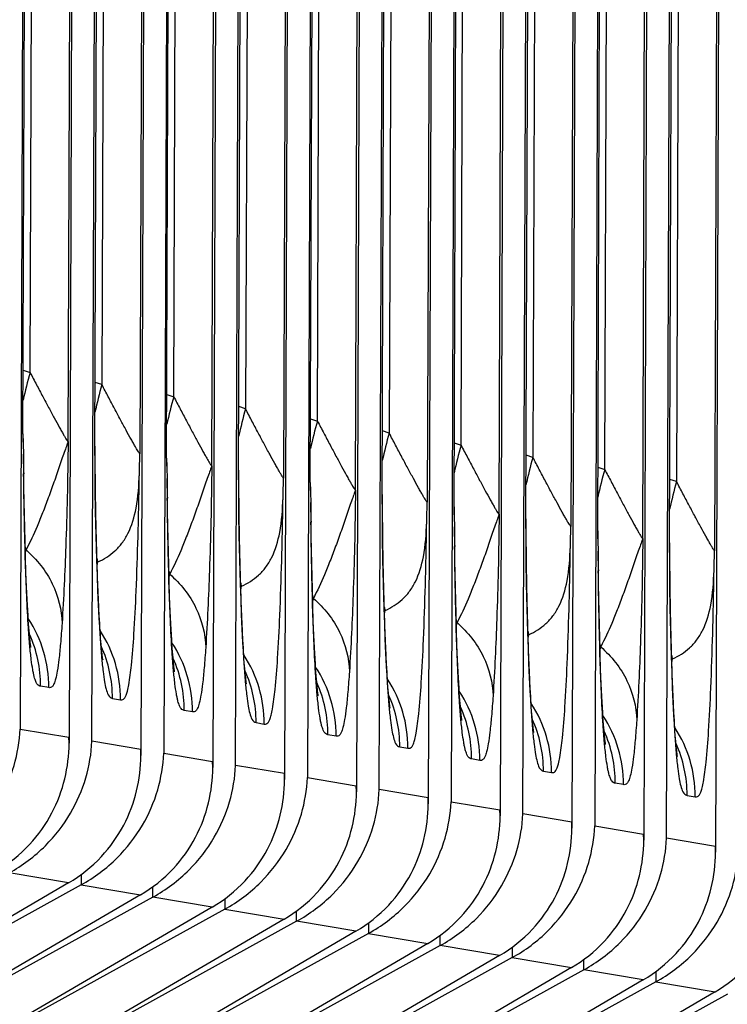
# Model space of a CAD drawing. Units: millimetres. Extents: x 0 to 297, y 0 to 210.
# Drawn here: x 175 to 182, y 89 to 99 of the extents above; entities that cross this region are included whole.
import ezdxf

# ---------------------------------------------------------------- set-up
doc = ezdxf.new("R2010")
doc.units = ezdxf.units.MM
doc.header["$LTSCALE"] = 16.335
doc.layers.add('DTM_AXIS', color=7, linetype='CONTINUOUS')

msp = doc.modelspace()

# ---------------------------------------------------------------- linework, layer by layer
at = {"layer": 'DTM_AXIS', "color": 7, "linetype": 'Continuous'}
for p, q in [((174.8839, 129.5785), (174.7526, 91.8244)), ((174.7812, 94.7162), (174.9036, 129.5985)), ((174.8505, 95.3191), (174.9694, 129.5075)), ((175.2232, 94.6414), (175.3445, 129.5007)), ((175.3631, 129.4976), (175.2326, 91.6848)), ((175.4562, 91.7056), (175.5876, 129.4597)), ((175.4858, 94.5879), (175.6062, 129.4565)), ((175.6731, 129.3887), (175.5541, 95.2003)), ((176.0481, 129.3819), (175.9268, 94.5228)), ((176.0667, 129.3788), (175.9363, 91.566)), ((176.2912, 129.3409), (176.1599, 91.5868)), ((176.1885, 94.4786), (176.3109, 129.3609)), ((176.2578, 95.0816), (176.3767, 129.2699)), ((176.6305, 94.4039), (176.7518, 129.2631)), ((176.7704, 129.26), (176.6399, 91.4472)), ((176.8635, 91.468), (176.9949, 129.2221)), ((176.8931, 94.3504), (177.0135, 129.219)), ((177.0804, 129.1511), (176.9614, 94.9628)), ((177.4554, 129.1444), (177.3341, 94.2852)), ((177.474, 129.1412), (177.3436, 91.3284)), ((177.6985, 129.1033), (177.5672, 91.3492)), ((177.5958, 94.241), (177.7182, 129.1234)), ((177.6651, 94.844), (177.784, 129.0323)), ((178.0378, 94.1663), (178.1591, 129.0256)), ((178.1776, 129.0224), (178.0472, 91.2096)), ((178.2708, 91.2304), (178.4022, 128.9845)), ((178.3004, 94.1128), (178.4208, 128.9814)), ((178.4877, 128.9135), (178.3687, 94.7252)), ((178.8627, 128.9068), (178.7414, 94.0476)), ((178.8813, 128.9036), (178.7509, 91.0909)), ((179.1058, 128.8657), (178.9745, 91.1116)), ((179.0031, 94.0034), (179.1255, 128.8858)), ((179.0723, 94.6064), (179.1913, 128.7948)), ((179.445, 93.9287), (179.5663, 128.788)), ((179.5849, 128.7849), (179.4545, 90.9721)), ((179.6781, 90.9928), (179.8095, 128.7469)), ((179.7077, 93.8752), (179.8281, 128.7438)), ((179.895, 128.676), (179.776, 94.4876)), ((180.27, 128.6692), (180.1487, 93.81)), ((180.2886, 128.6661), (180.1582, 90.8533)), ((180.5131, 128.6282), (180.3818, 90.8741)), ((180.4104, 93.7659), (180.5328, 128.6482)), ((180.4796, 94.3688), (180.5986, 128.5572)), ((180.8523, 93.6911), (180.9736, 128.5504)), ((180.9922, 128.5473), (180.8618, 90.7345)), ((181.0854, 90.7553), (181.2168, 128.5094)), ((181.115, 93.6376), (181.2354, 128.5062)), ((181.3023, 128.4384), (181.1833, 94.2501)), ((181.6773, 128.4316), (181.556, 93.5725)), ((181.6959, 128.4285), (181.5655, 90.6157)), ((174.783, 95.3412), (174.8505, 95.3191)), ((175.5541, 95.2003), (175.4866, 95.2224)), ((176.1903, 95.1036), (176.2578, 95.0816)), ((176.9614, 94.9628), (176.8939, 94.9848)), ((177.5976, 94.866), (177.6651, 94.844)), ((174.7812, 94.7162), (174.7822, 94.7168)), ((174.7812, 94.7162), (174.783, 94.6381)), ((174.7822, 94.7168), (174.7822, 94.7169)), ((178.3687, 94.7252), (178.3012, 94.7472)), ((174.783, 94.6381), (174.7834, 94.6179)), ((174.7834, 94.6179), (174.7858, 94.5215)), ((175.4858, 94.5983), (175.4849, 94.5974)), ((175.4858, 94.5984), (175.4858, 94.5983)), ((179.0049, 94.6284), (179.0723, 94.6064)), ((175.4866, 94.416), (175.4858, 94.588)), ((179.776, 94.4876), (179.7085, 94.5097)), ((174.7905, 94.1925), (174.7878, 94.4153)), ((175.4893, 94.173), (175.4866, 94.416)), ((176.1885, 94.4786), (176.1895, 94.4792)), ((176.1885, 94.4786), (176.1903, 94.4006)), ((176.1895, 94.4792), (176.1895, 94.4793)), ((176.1903, 94.4006), (176.1907, 94.3803)), ((176.1907, 94.3803), (176.1931, 94.2839)), ((176.8931, 94.3608), (176.8922, 94.3598)), ((176.8931, 94.3609), (176.8931, 94.3608)), ((176.8939, 94.1784), (176.8931, 94.3504)), ((180.4122, 94.3909), (180.4796, 94.3688)), ((177.5958, 94.241), (177.5968, 94.2416)), ((177.5958, 94.241), (177.5976, 94.163)), ((177.5968, 94.2416), (177.5968, 94.2417)), ((181.1833, 94.2501), (181.1158, 94.2721)), ((174.7951, 93.9203), (174.7905, 94.1925)), ((175.4928, 93.9594), (175.4893, 94.173)), ((176.1978, 93.9549), (176.1951, 94.1777)), ((176.8965, 93.9355), (176.8939, 94.1784)), ((177.5976, 94.163), (177.598, 94.1427)), ((177.598, 94.1427), (177.6004, 94.0463)), ((178.3004, 94.1232), (178.2995, 94.1222)), ((178.3004, 94.1233), (178.3004, 94.1232)), ((178.3012, 93.9408), (178.3004, 94.1128)), ((174.8009, 93.6669), (174.7951, 93.9203)), ((175.498, 93.7228), (175.4928, 93.9594)), ((176.2024, 93.6828), (176.1978, 93.9549)), ((176.9001, 93.7219), (176.8965, 93.9355)), ((177.6051, 93.7174), (177.6024, 93.9402)), ((178.3038, 93.6979), (178.3012, 93.9408)), ((179.0031, 94.0034), (179.0041, 94.0041)), ((179.0031, 94.0034), (179.0049, 93.9254)), ((179.0041, 94.0041), (179.0041, 94.0042)), ((179.0049, 93.9254), (179.0053, 93.9052)), ((179.0053, 93.9052), (179.0077, 93.8088)), ((179.7077, 93.8856), (179.7068, 93.8847)), ((179.7077, 93.8857), (179.7077, 93.8856)), ((179.7085, 93.7032), (179.7077, 93.8752)), ((180.4104, 93.7659), (180.4114, 93.7665)), ((180.4104, 93.7659), (180.4122, 93.6878)), ((180.4114, 93.7665), (180.4114, 93.7666)), ((174.8054, 93.508), (174.8009, 93.6669)), ((175.5047, 93.4845), (175.498, 93.7228)), ((176.2082, 93.4293), (176.2024, 93.6828)), ((176.9053, 93.4852), (176.9001, 93.7219)), ((177.6097, 93.4452), (177.6051, 93.7174)), ((178.3074, 93.4843), (178.3038, 93.6979)), ((179.0124, 93.4798), (179.0097, 93.7026)), ((179.7111, 93.4603), (179.7085, 93.7032)), ((180.4122, 93.6878), (180.4126, 93.6676)), ((180.4126, 93.6676), (180.415, 93.5712)), ((181.115, 93.648), (181.1141, 93.6471)), ((181.115, 93.6481), (181.115, 93.648)), ((181.1158, 93.4657), (181.115, 93.6377)), ((174.8104, 93.3583), (174.8054, 93.508)), ((175.5099, 93.3311), (175.5047, 93.4845)), ((176.912, 93.2469), (176.9053, 93.4852)), ((177.6155, 93.1917), (177.6097, 93.4452)), ((178.3126, 93.2476), (178.3074, 93.4843)), ((179.017, 93.2076), (179.0124, 93.4798)), ((179.7147, 93.2467), (179.7111, 93.4603)), ((180.4197, 93.2422), (180.417, 93.465)), ((181.1184, 93.2227), (181.1158, 93.4657)), ((174.8159, 93.2187), (174.8104, 93.3583)), ((176.2127, 93.2705), (176.2082, 93.4293)), ((175.5156, 93.1834), (175.5099, 93.3311)), ((176.2177, 93.1207), (176.2127, 93.2705)), ((176.9172, 93.0935), (176.912, 93.2469)), ((178.3193, 93.0094), (178.3126, 93.2476)), ((179.7199, 93.0101), (179.7147, 93.2467)), ((180.4243, 92.97), (180.4197, 93.2422)), ((174.8217, 93.0943), (174.8159, 93.2187)), ((175.5219, 93.0428), (175.5156, 93.1834)), ((177.6199, 93.0329), (177.6155, 93.1917)), ((179.0228, 92.9542), (179.017, 93.2076)), ((181.122, 93.0091), (181.1184, 93.2227)), ((174.8275, 92.9863), (174.8217, 93.0943)), ((176.2232, 92.9811), (176.2177, 93.1207)), ((176.9229, 92.9458), (176.9172, 93.0935)), ((175.5287, 92.9111), (175.5219, 93.0428)), ((176.229, 92.8567), (176.2232, 92.9811)), ((177.625, 92.8832), (177.6199, 93.0329)), ((178.3245, 92.856), (178.3193, 93.0094)), ((179.0272, 92.7953), (179.0228, 92.9542)), ((179.7266, 92.7718), (179.7199, 93.0101)), ((180.4301, 92.7166), (180.4243, 92.97)), ((181.1272, 92.7725), (181.122, 93.0091)), ((175.5336, 92.8268), (175.5287, 92.9111)), ((175.5308, 92.8738), (175.5319, 92.7991)), ((176.2348, 92.7488), (176.229, 92.8567)), ((176.9292, 92.8052), (176.9229, 92.9458)), ((177.6305, 92.7435), (177.625, 92.8832)), ((178.3302, 92.7082), (178.3245, 92.856)), ((176.936, 92.6736), (176.9292, 92.8052)), ((179.0323, 92.6456), (179.0272, 92.7953)), ((179.7318, 92.6184), (179.7266, 92.7718)), ((181.1339, 92.5342), (181.1272, 92.7725)), ((176.9409, 92.5892), (176.936, 92.6736)), ((177.6363, 92.6191), (177.6305, 92.7435)), ((178.3365, 92.5677), (178.3302, 92.7082)), ((180.4345, 92.5577), (180.4301, 92.7166)), ((174.8593, 92.6223), (174.8593, 92.6224)), ((176.9381, 92.6362), (176.9392, 92.5615)), ((177.6421, 92.5112), (177.6363, 92.6191)), ((178.3433, 92.436), (178.3365, 92.5677)), ((179.0378, 92.5059), (179.0323, 92.6456)), ((179.7375, 92.4707), (179.7318, 92.6184)), ((179.0436, 92.3815), (179.0378, 92.5059)), ((179.7438, 92.3301), (179.7375, 92.4707)), ((180.4396, 92.408), (180.4345, 92.5577)), ((181.1391, 92.3808), (181.1339, 92.5342)), ((176.2666, 92.3848), (176.2665, 92.3848)), ((178.3482, 92.3516), (178.3433, 92.436)), ((178.3454, 92.3986), (178.3464, 92.324)), ((179.0494, 92.2736), (179.0436, 92.3815)), ((180.4451, 92.2684), (180.4396, 92.408)), ((181.1448, 92.2331), (181.1391, 92.3808)), ((179.7506, 92.1984), (179.7438, 92.3301)), ((175.0339, 92.23), (174.9535, 92.2435)), ((179.7555, 92.114), (179.7506, 92.1984)), ((180.4508, 92.144), (180.4451, 92.2684)), ((181.1511, 92.0925), (181.1448, 92.2331)), ((175.6572, 92.1247), (175.7375, 92.1112)), ((177.6738, 92.1472), (177.6738, 92.1472)), ((179.7527, 92.1611), (179.7537, 92.0864)), ((180.4567, 92.036), (180.4508, 92.144)), ((181.1579, 91.9608), (181.1511, 92.0925)), ((176.4412, 91.9924), (176.3608, 92.0059)), ((179.0811, 91.9096), (179.0811, 91.9097)), ((181.1628, 91.8765), (181.1579, 91.9608)), ((181.16, 91.9235), (181.161, 91.8488)), ((174.7526, 91.8244), (175.2317, 91.7435)), ((177.0645, 91.8872), (177.1448, 91.8736)), ((175.2326, 91.685), (175.2317, 91.7435)), ((175.9353, 91.6247), (175.4562, 91.7056)), ((177.8485, 91.7548), (177.7681, 91.7684)), ((175.9363, 91.5656), (175.9353, 91.6247)), ((178.4718, 91.6496), (178.5521, 91.636)), ((180.4884, 91.6721), (180.4884, 91.6721)), ((176.1599, 91.5868), (176.639, 91.5059)), ((176.6399, 91.4474), (176.639, 91.5059)), ((179.2558, 91.5172), (179.1754, 91.5308)), ((177.3426, 91.3871), (176.8635, 91.468)), ((179.8791, 91.412), (179.9594, 91.3984)), ((177.3436, 91.3281), (177.3426, 91.3871)), ((177.5672, 91.3492), (178.0463, 91.2683)), ((178.0472, 91.2098), (178.0463, 91.2683)), ((178.7499, 91.1495), (178.2708, 91.2304)), ((180.663, 91.2797), (180.5827, 91.2932)), ((178.7509, 91.0905), (178.7499, 91.1495)), ((181.2864, 91.1744), (181.3667, 91.1609)), ((178.9745, 91.1116), (179.4536, 91.0307)), ((179.4545, 90.9723), (179.4536, 91.0307)), ((180.1572, 90.912), (179.6781, 90.9928)), ((180.1582, 90.8529), (180.1572, 90.912)), ((180.3818, 90.8741), (180.8609, 90.7932)), ((180.8618, 90.7347), (180.8609, 90.7932)), ((181.5645, 90.6744), (181.0854, 90.7553)), ((181.5654, 90.6153), (181.5645, 90.6744)), ((175.2274, 90.3167), (174.6465, 90.4148)), ((175.3505, 90.4003), (175.3502, 90.296)), ((175.2274, 90.3167), (173.4309, 89.2653)), ((175.3502, 90.296), (173.4716, 89.2584)), ((175.3502, 90.296), (175.931, 90.1979)), ((176.0538, 90.1772), (176.0542, 90.28)), ((175.931, 90.1979), (174.1345, 89.1465)), ((176.0538, 90.1772), (174.1752, 89.1396)), ((176.6347, 90.0792), (176.0538, 90.1772)), ((176.7578, 90.1627), (176.7575, 90.0584)), ((176.6347, 90.0792), (174.8382, 89.0277)), ((176.7575, 90.0584), (174.8789, 89.0208)), ((176.7575, 90.0584), (177.3383, 89.9604)), ((177.3383, 89.9604), (175.5418, 88.9089)), ((177.4611, 89.9396), (177.4615, 90.0425)), ((177.4611, 89.9396), (175.5825, 88.902)), ((178.042, 89.8416), (177.4611, 89.9396)), ((178.1651, 89.9252), (178.1648, 89.8208)), ((178.042, 89.8416), (176.2454, 88.7901)), ((178.1648, 89.8208), (176.2861, 88.7833)), ((178.1648, 89.8208), (178.7456, 89.7228)), ((178.8684, 89.7021), (178.8688, 89.8049)), ((178.7456, 89.7228), (176.9491, 88.6713)), ((178.8684, 89.7021), (176.9898, 88.6645)), ((179.4493, 89.604), (178.8684, 89.7021)), ((179.5724, 89.6876), (179.5721, 89.5833)), ((179.4493, 89.604), (177.6527, 88.5525)), ((179.5721, 89.5833), (177.6934, 88.5457)), ((179.5721, 89.5833), (180.1529, 89.4852)), ((180.1529, 89.4852), (178.3564, 88.4338)), ((180.2757, 89.4645), (180.2761, 89.5673)), ((180.2757, 89.4645), (178.3971, 88.4269)), ((180.8566, 89.3664), (180.2757, 89.4645)), ((180.9797, 89.45), (180.9794, 89.3457)), ((180.8566, 89.3664), (179.06, 88.315)), ((180.9794, 89.3457), (179.1007, 88.3081)), ((180.9794, 89.3457), (181.5602, 89.2476)), ((181.5602, 89.2476), (179.7637, 88.1962)), ((181.683, 89.2269), (179.8044, 88.1893))]:
    msp.add_line(p, q, dxfattribs=at)
for points in [[(174.783, 94.6381), (174.7826, 94.6553), (174.7822, 94.7177)], [(176.1903, 94.4005), (176.1899, 94.4177), (176.1895, 94.4802)], [(177.5976, 94.1629), (177.5972, 94.1801), (177.5968, 94.2426)], [(179.0049, 93.9254), (179.0045, 93.9426), (179.0041, 94.005)], [(180.4122, 93.6878), (180.4118, 93.705), (180.4114, 93.7674)], [(174.859, 92.6241), (174.8583, 92.6284), (174.8572, 92.6355), (174.8559, 92.6451), (174.8543, 92.6573), (174.8525, 92.6722), (174.8505, 92.6897), (174.8483, 92.7099), (174.8461, 92.733), (174.8437, 92.759), (174.8412, 92.788), (174.8386, 92.8204), (174.8359, 92.8561), (174.8332, 92.8956), (174.8304, 92.939), (174.8275, 92.9863)], [(175.5509, 92.6021), (175.5486, 92.6259), (175.5463, 92.6525), (175.5438, 92.6819), (175.5413, 92.7139), (175.5388, 92.7487), (175.5362, 92.7863), (175.5336, 92.8268)], [(176.2663, 92.3865), (176.2656, 92.3909), (176.2645, 92.398), (176.2631, 92.4076), (176.2616, 92.4197), (176.2598, 92.4346), (176.2578, 92.4521), (176.2556, 92.4723), (176.2534, 92.4954), (176.251, 92.5214), (176.2485, 92.5505), (176.2459, 92.5828), (176.2432, 92.6186), (176.2405, 92.658), (176.2377, 92.7014), (176.2348, 92.7488)], [(175.5627, 92.5046), (175.5629, 92.5038), (175.5627, 92.5048), (175.5621, 92.5081), (175.5612, 92.5141), (175.56, 92.5224), (175.5586, 92.5331), (175.5569, 92.5465), (175.5551, 92.5624), (175.5531, 92.5809), (175.5509, 92.6021)], [(176.9582, 92.3646), (176.9559, 92.3884), (176.9536, 92.4149), (176.9511, 92.4443), (176.9486, 92.4764), (176.946, 92.5111), (176.9435, 92.5487), (176.9409, 92.5892)], [(177.6735, 92.149), (177.6728, 92.1533), (177.6718, 92.1604), (177.6704, 92.17), (177.6689, 92.1821), (177.667, 92.197), (177.6651, 92.2145), (177.6629, 92.2347), (177.6607, 92.2578), (177.6583, 92.2838), (177.6558, 92.3129), (177.6532, 92.3452), (177.6505, 92.381), (177.6478, 92.4205), (177.6449, 92.4638), (177.6421, 92.5112)], [(176.97, 92.2671), (176.9702, 92.2662), (176.97, 92.2672), (176.9694, 92.2706), (176.9685, 92.2765), (176.9673, 92.2848), (176.9659, 92.2956), (176.9642, 92.3089), (176.9624, 92.3248), (176.9604, 92.3433), (176.9582, 92.3646)], [(178.3655, 92.127), (178.3632, 92.1508), (178.3609, 92.1774), (178.3584, 92.2067), (178.3559, 92.2388), (178.3533, 92.2735), (178.3508, 92.3111), (178.3482, 92.3516)], [(179.0808, 91.9114), (179.0801, 91.9157), (179.0791, 91.9228), (179.0777, 91.9324), (179.0762, 91.9446), (179.0743, 91.9594), (179.0724, 91.977), (179.0702, 91.9972), (179.068, 92.0202), (179.0656, 92.0462), (179.0631, 92.0753), (179.0605, 92.1076), (179.0578, 92.1434), (179.0551, 92.1829), (179.0522, 92.2263), (179.0494, 92.2736)], [(178.3773, 92.0295), (178.3775, 92.0287), (178.3773, 92.0296), (178.3767, 92.033), (178.3758, 92.0389), (178.3746, 92.0472), (178.3732, 92.058), (178.3715, 92.0714), (178.3697, 92.0872), (178.3676, 92.1058), (178.3655, 92.127)], [(179.7728, 91.8894), (179.7705, 91.9132), (179.7681, 91.9398), (179.7657, 91.9692), (179.7632, 92.0012), (179.7606, 92.036), (179.7581, 92.0736), (179.7555, 92.114)], [(180.4881, 91.6738), (180.4874, 91.6782), (180.4864, 91.6853), (180.485, 91.6948), (180.4835, 91.707), (180.4816, 91.7219), (180.4797, 91.7394), (180.4775, 91.7596), (180.4753, 91.7827), (180.4729, 91.8087), (180.4704, 91.8377), (180.4678, 91.8701), (180.4651, 91.9058), (180.4624, 91.9453), (180.4595, 91.9887), (180.4567, 92.036)], [(179.7846, 91.7919), (179.7847, 91.7911), (179.7846, 91.792), (179.784, 91.7954), (179.7831, 91.8013), (179.7819, 91.8097), (179.7805, 91.8204), (179.7788, 91.8338), (179.777, 91.8497), (179.7749, 91.8682), (179.7728, 91.8894)], [(181.1801, 91.6518), (181.1778, 91.6757), (181.1754, 91.7022), (181.173, 91.7316), (181.1705, 91.7636), (181.1679, 91.7984), (181.1654, 91.836), (181.1628, 91.8765)], [(181.1919, 91.5543), (181.192, 91.5535), (181.1919, 91.5545), (181.1913, 91.5578), (181.1904, 91.5638), (181.1892, 91.5721), (181.1878, 91.5828), (181.1861, 91.5962), (181.1843, 91.6121), (181.1822, 91.6306), (181.1801, 91.6518)]]:
    msp.add_lwpolyline(points, dxfattribs=at)
for centre, radius, start, end in [((178.7414, 94.1984), 4.0491, 163.9314, 167.86924), ((179.445, 94.0796), 4.0491, 163.93138, 167.86942), ((180.1487, 93.9608), 4.0491, 163.9314, 167.86924), ((180.8523, 93.842), 4.0491, 163.93138, 167.86942), ((181.556, 93.7232), 4.0491, 163.9314, 167.86924), ((182.2596, 93.6045), 4.0491, 163.93138, 167.86942), ((195.7689, 94.5913), 20.2841, 179.98314, 180.27246), ((182.9633, 93.4857), 4.0491, 163.9314, 167.86924), ((236.7438, 95.0365), 61.9601, 180.476221, 180.656681), ((122.4325, 96.0604), 53.5164, 358.1469, 358.35352), ((206.0897, 94.6366), 30.6049, 180.26551, 180.45205), ((183.6669, 93.3669), 4.0491, 163.93138, 167.86942), ((197.1762, 94.3537), 20.2841, 179.98314, 180.27246), ((184.3706, 93.2481), 4.0491, 163.9314, 167.86924), ((238.1511, 94.7989), 61.9601, 180.476221, 180.656681), ((207.497, 94.3991), 30.6049, 180.26551, 180.45205), ((123.8397, 95.8229), 53.5164, 358.1469, 358.35352), ((185.0742, 93.1293), 4.0491, 163.93138, 167.86942), ((198.5835, 94.1161), 20.2841, 179.98314, 180.27246), ((239.5584, 94.5613), 61.9601, 180.476221, 180.656681), ((208.9043, 94.1615), 30.6049, 180.26551, 180.45205), ((125.247, 95.5853), 53.5164, 358.1469, 358.35352), ((199.9908, 93.8786), 20.2841, 179.98314, 180.27246), ((240.9657, 94.3238), 61.9601, 180.476221, 180.656681), ((210.3116, 93.9239), 30.6049, 180.26551, 180.45205), ((126.6543, 95.3477), 53.5164, 358.1469, 358.35352), ((201.3981, 93.641), 20.2841, 179.98314, 180.27246), ((176.739, 94.1933), 2.023, 196.75003, 197.62671), ((173.4132, 93.8739), 1.4282, 346.84053, 348.15295), ((242.373, 94.0862), 61.9601, 180.476221, 180.656681), ((211.7189, 93.6864), 30.6049, 180.26551, 180.45205), ((128.0616, 95.1101), 53.5164, 358.1469, 358.35352), ((177.4466, 94.0757), 2.0272, 196.5727, 197.6262), ((174.1494, 93.7474), 1.3947, 346.62422, 348.18524), ((178.1463, 93.9557), 2.023, 196.75003, 197.62671), ((174.8205, 93.6363), 1.4282, 346.84053, 348.15295), ((178.8539, 93.8382), 2.0272, 196.5727, 197.6262), ((175.5567, 93.5099), 1.3947, 346.62422, 348.18524), ((196.9561, 94.01), 21.4584, 182.50307, 183.11124), ((179.5535, 93.7181), 2.023, 196.75003, 197.62671), ((176.2278, 93.3987), 1.4282, 346.84053, 348.15295), ((180.2612, 93.6006), 2.0272, 196.5727, 197.6262), ((176.964, 93.2723), 1.3947, 346.62422, 348.18524), ((173.8034, 92.2342), 1.2305, 359.80458, 33.17836), ((180.9608, 93.4805), 2.023, 196.75003, 197.62671), ((177.6351, 93.1611), 1.4282, 346.84053, 348.15295), ((192.1813, 93.7582), 16.677, 183.13786, 183.29689), ((187.1513, 93.467), 11.6386, 183.28979, 183.79483), ((174.5089, 92.1164), 1.2284, 359.80458, 33.19034), ((198.3634, 93.7724), 21.4584, 182.50307, 183.11124), ((181.6685, 93.363), 2.0272, 196.5727, 197.6262), ((173.7225, 92.2477), 1.2311, 359.80538, 24.29805), ((175.2107, 91.9967), 1.2305, 359.80458, 33.17836), ((178.3713, 93.0347), 1.3947, 346.62422, 348.18524), ((174.4261, 92.1289), 1.2311, 359.80539, 24.29511), ((193.5886, 93.5206), 16.677, 183.13786, 183.29689), ((199.7706, 93.5348), 21.4584, 182.50307, 183.11124), ((182.3681, 93.243), 2.023, 196.75003, 197.62671), ((179.0424, 92.9236), 1.4282, 346.84053, 348.15295), ((175.1298, 92.0101), 1.2311, 359.80538, 24.29805), ((188.5586, 93.2294), 11.6386, 183.28979, 183.79483), ((175.9162, 91.8789), 1.2284, 359.80458, 33.19034), ((183.0758, 93.1254), 2.0272, 196.5727, 197.6262), ((179.7786, 92.7971), 1.3947, 346.62422, 348.18524), ((175.8334, 91.8913), 1.2311, 359.80539, 24.29511), ((176.618, 91.7591), 1.2305, 359.80458, 33.17836), ((176.5371, 91.7725), 1.2311, 359.80538, 24.29805), ((194.9959, 93.2831), 16.677, 183.13786, 183.29689), ((189.9659, 92.9919), 11.6386, 183.28979, 183.79483), ((177.3235, 91.6413), 1.2284, 359.80458, 33.19034), ((201.1779, 93.2973), 21.4584, 182.50307, 183.11124), ((178.0253, 91.5215), 1.2305, 359.80458, 33.17836), ((177.2407, 91.6538), 1.2311, 359.80539, 24.29511), ((196.4032, 93.0455), 16.677, 183.13786, 183.29689), ((191.3732, 92.7543), 11.6386, 183.28979, 183.79483), ((202.5852, 93.0597), 21.4584, 182.50307, 183.11124), ((177.9444, 91.535), 1.2311, 359.80538, 24.29805), ((178.7308, 91.4037), 1.2284, 359.80458, 33.19034), ((178.648, 91.4162), 1.2311, 359.80539, 24.29511), ((179.4326, 91.2839), 1.2305, 359.80458, 33.17836), ((197.8105, 92.8079), 16.677, 183.13786, 183.29689), ((179.3517, 91.2974), 1.2311, 359.80538, 24.29805), ((192.7805, 92.5167), 11.6386, 183.28979, 183.79483), ((180.1381, 91.1661), 1.2284, 359.80458, 33.19034), ((180.0553, 91.1786), 1.2311, 359.80539, 24.29511)]:
    msp.add_arc(centre, radius, start, end, dxfattribs=at)
for points, knots in [([(174.8505, 95.3191), (174.8713, 95.2793), (174.9124, 95.201), (174.9731, 95.0863), (175.0311, 94.9775), (175.0852, 94.8771), (175.1274, 94.8002), (175.1579, 94.7456), (175.1773, 94.7116), (175.1938, 94.6835), (175.2068, 94.6624), (175.2155, 94.6493), (175.2205, 94.6435), (175.2224, 94.6417), (175.2232, 94.6416)], [0, 0, 0, 0, 0.174328, 0.34275, 0.503083, 0.652131, 0.784986, 0.843191, 0.894262, 0.936843, 0.969457, 0.99071, 0.996838, 1, 1, 1, 1]), ([(175.9268, 94.5228), (175.926, 94.5229), (175.9241, 94.5247), (175.9191, 94.5306), (175.9105, 94.5437), (175.8974, 94.5647), (175.8809, 94.5929), (175.8615, 94.6269), (175.831, 94.6815), (175.7888, 94.7584), (175.7347, 94.8588), (175.6767, 94.9676), (175.616, 95.0823), (175.575, 95.1605), (175.5541, 95.2003)], [0, 0, 0, 0, 0.003178, 0.009333, 0.030597, 0.063212, 0.105869, 0.156996, 0.215133, 0.348093, 0.497054, 0.657394, 0.825741, 1, 1, 1, 1]), ([(176.2578, 95.0816), (176.2786, 95.0417), (176.3197, 94.9634), (176.3804, 94.8487), (176.4384, 94.7399), (176.4925, 94.6395), (176.5347, 94.5626), (176.5651, 94.5081), (176.5846, 94.474), (176.6011, 94.4459), (176.6141, 94.4249), (176.6228, 94.4118), (176.6278, 94.4059), (176.6297, 94.4041), (176.6305, 94.404)], [0, 0, 0, 0, 0.174328, 0.34275, 0.503083, 0.652131, 0.784986, 0.843191, 0.894262, 0.936843, 0.969457, 0.99071, 0.996838, 1, 1, 1, 1]), ([(177.3341, 94.2852), (177.3333, 94.2853), (177.3314, 94.2872), (177.3264, 94.293), (177.3178, 94.3061), (177.3047, 94.3272), (177.2882, 94.3553), (177.2688, 94.3894), (177.2383, 94.4439), (177.1961, 94.5209), (177.142, 94.6213), (177.084, 94.73), (177.0233, 94.8447), (176.9823, 94.9229), (176.9614, 94.9628)], [0, 0, 0, 0, 0.003178, 0.009333, 0.030597, 0.063212, 0.105869, 0.156996, 0.215133, 0.348093, 0.497054, 0.657394, 0.825741, 1, 1, 1, 1]), ([(177.6651, 94.844), (177.6859, 94.8041), (177.727, 94.7259), (177.7877, 94.6111), (177.8457, 94.5024), (177.8998, 94.402), (177.942, 94.325), (177.9724, 94.2705), (177.9918, 94.2365), (178.0083, 94.2083), (178.0214, 94.1873), (178.0301, 94.1742), (178.0351, 94.1684), (178.0369, 94.1666), (178.0378, 94.1664)], [0, 0, 0, 0, 0.174328, 0.34275, 0.503083, 0.652131, 0.784986, 0.843191, 0.894262, 0.936843, 0.969457, 0.99071, 0.996838, 1, 1, 1, 1]), ([(178.7414, 94.0476), (178.7406, 94.0478), (178.7387, 94.0496), (178.7337, 94.0554), (178.7251, 94.0685), (178.712, 94.0896), (178.6955, 94.1178), (178.6761, 94.1518), (178.6456, 94.2063), (178.6034, 94.2833), (178.5493, 94.3837), (178.4913, 94.4924), (178.4306, 94.6071), (178.3896, 94.6854), (178.3687, 94.7252)], [0, 0, 0, 0, 0.003178, 0.009333, 0.030597, 0.063212, 0.105869, 0.156996, 0.215133, 0.348093, 0.497054, 0.657394, 0.825741, 1, 1, 1, 1]), ([(175.2232, 94.6416), (175.2207, 94.6306), (175.2071, 94.6016), (175.1901, 94.5477), (175.1653, 94.4795), (175.131, 94.3769), (175.0854, 94.2466), (175.0305, 94.0931), (174.9752, 93.9477), (174.9056, 93.7763), (174.8503, 93.6553), (174.8109, 93.5807)], [0, 0, 0, 0, 0.029702, 0.08333, 0.149054, 0.220843, 0.368151, 0.512767, 0.650066, 0.777872, 1, 1, 1, 1]), ([(175.2232, 94.6414), (175.222, 94.4596), (175.2157, 94.1177), (175.1985, 93.5242), (175.1803, 93.1125), (175.1637, 92.8613)], [0, 0, 0, 0, 0.306187, 0.575919, 1, 1, 1, 1]), ([(179.0723, 94.6064), (179.0932, 94.5666), (179.1343, 94.4883), (179.195, 94.3736), (179.253, 94.2648), (179.3071, 94.1644), (179.3493, 94.0874), (179.3797, 94.0329), (179.3991, 93.9989), (179.4156, 93.9708), (179.4287, 93.9497), (179.4374, 93.9366), (179.4424, 93.9308), (179.4442, 93.929), (179.445, 93.9289)], [0, 0, 0, 0, 0.174328, 0.34275, 0.503083, 0.652131, 0.784986, 0.843191, 0.894262, 0.936843, 0.969457, 0.99071, 0.996838, 1, 1, 1, 1]), ([(174.7878, 94.4153), (174.7877, 94.4237), (174.7873, 94.4582), (174.7865, 94.4926), (174.7859, 94.5188)], [0, 0, 0, 0, 0.241915, 1, 1, 1, 1]), ([(176.6305, 94.404), (176.628, 94.393), (176.6144, 94.3641), (176.5974, 94.3102), (176.5726, 94.2419), (176.5383, 94.1394), (176.4927, 94.009), (176.4378, 93.8556), (176.3825, 93.7101), (176.3129, 93.5387), (176.2576, 93.4177), (176.2182, 93.3431)], [0, 0, 0, 0, 0.029702, 0.08333, 0.149054, 0.220843, 0.368151, 0.512767, 0.650066, 0.777872, 1, 1, 1, 1]), ([(176.6305, 94.4039), (176.6293, 94.2221), (176.623, 93.8801), (176.6058, 93.2866), (176.5876, 92.875), (176.571, 92.6237)], [0, 0, 0, 0, 0.306187, 0.575919, 1, 1, 1, 1]), ([(180.1487, 93.81), (180.1479, 93.8102), (180.146, 93.812), (180.141, 93.8178), (180.1324, 93.831), (180.1193, 93.852), (180.1028, 93.8802), (180.0834, 93.9142), (180.0529, 93.9688), (180.0107, 94.0457), (179.9566, 94.1461), (179.8986, 94.2548), (179.8379, 94.3695), (179.7968, 94.4478), (179.776, 94.4876)], [0, 0, 0, 0, 0.003178, 0.009333, 0.030597, 0.063212, 0.105869, 0.156996, 0.215133, 0.348093, 0.497054, 0.657394, 0.825741, 1, 1, 1, 1]), ([(174.8348, 92.8126), (174.8206, 93.0249), (174.8005, 93.5295), (174.7911, 94.0343), (174.7877, 94.3264)], [0, 0, 0, 0, 0.42144, 1, 1, 1, 1]), ([(175.4857, 94.3952), (175.4876, 94.1526), (175.4952, 93.7117), (175.5094, 93.2709), (175.5181, 93.0728)], [0, 0, 0, 0, 0.550256, 1, 1, 1, 1]), ([(175.5146, 93.4619), (175.5445, 93.476), (175.6036, 93.507), (175.6841, 93.5686), (175.7552, 93.6464), (175.8377, 93.7825), (175.9035, 94.0139), (175.9172, 94.214), (175.9208, 94.3272)], [0, 0, 0, 0, 0.098049, 0.196688, 0.298574, 0.407838, 0.664954, 1, 1, 1, 1]), ([(175.7375, 92.1112), (175.7419, 92.1104), (175.7512, 92.1097), (175.7663, 92.1157), (175.7802, 92.1319), (175.7933, 92.1597), (175.8063, 92.2028), (175.8266, 92.3005), (175.8487, 92.4859), (175.8722, 92.7922), (175.8929, 93.2128), (175.91, 93.7387), (175.9178, 94.1234), (175.9209, 94.3299)], [0, 0, 0, 0, 0.00588, 0.012182, 0.020675, 0.033567, 0.052871, 0.08035, 0.16605, 0.300738, 0.488618, 0.725653, 1, 1, 1, 1]), ([(180.4796, 94.3688), (180.5005, 94.329), (180.5416, 94.2507), (180.6023, 94.136), (180.6602, 94.0272), (180.7144, 93.9268), (180.7566, 93.8499), (180.787, 93.7953), (180.8064, 93.7613), (180.8229, 93.7332), (180.836, 93.7121), (180.8447, 93.699), (180.8497, 93.6932), (180.8515, 93.6914), (180.8523, 93.6913)], [0, 0, 0, 0, 0.174328, 0.34275, 0.503083, 0.652131, 0.784986, 0.843191, 0.894262, 0.936843, 0.969457, 0.99071, 0.996838, 1, 1, 1, 1]), ([(176.1951, 94.1778), (176.195, 94.1861), (176.1946, 94.2206), (176.1938, 94.2551), (176.1931, 94.2812)], [0, 0, 0, 0, 0.241915, 1, 1, 1, 1]), ([(181.556, 93.5725), (181.5552, 93.5726), (181.5533, 93.5744), (181.5483, 93.5803), (181.5397, 93.5934), (181.5266, 93.6144), (181.5101, 93.6426), (181.4907, 93.6767), (181.4602, 93.7312), (181.418, 93.8081), (181.3639, 93.9086), (181.3059, 94.0173), (181.2452, 94.132), (181.2041, 94.2102), (181.1833, 94.2501)], [0, 0, 0, 0, 0.003178, 0.009333, 0.030597, 0.063212, 0.105869, 0.156996, 0.215133, 0.348093, 0.497054, 0.657394, 0.825741, 1, 1, 1, 1]), ([(176.893, 94.1576), (176.8949, 93.915), (176.9025, 93.4741), (176.9167, 93.0334), (176.9254, 92.8353)], [0, 0, 0, 0, 0.550256, 1, 1, 1, 1]), ([(178.0377, 94.1664), (178.0353, 94.1554), (178.0217, 94.1265), (178.0047, 94.0726), (177.9799, 94.0043), (177.9456, 93.9018), (177.9, 93.7714), (177.8451, 93.618), (177.7898, 93.4725), (177.7202, 93.3012), (177.6649, 93.1801), (177.6255, 93.1055)], [0, 0, 0, 0, 0.029702, 0.08333, 0.149054, 0.220843, 0.368151, 0.512767, 0.650066, 0.777872, 1, 1, 1, 1]), ([(178.0378, 94.1663), (178.0366, 93.9845), (178.0303, 93.6426), (178.0131, 93.049), (177.9949, 92.6374), (177.9783, 92.3861)], [0, 0, 0, 0, 0.306187, 0.575919, 1, 1, 1, 1]), ([(176.2421, 92.575), (176.2279, 92.7873), (176.2078, 93.2919), (176.1984, 93.7967), (176.195, 94.0888)], [0, 0, 0, 0, 0.42144, 1, 1, 1, 1]), ([(176.9218, 93.2243), (176.9518, 93.2384), (177.0109, 93.2695), (177.0914, 93.331), (177.1625, 93.4088), (177.245, 93.5449), (177.3108, 93.7763), (177.3245, 93.9764), (177.3281, 94.0896)], [0, 0, 0, 0, 0.098049, 0.196688, 0.298574, 0.407838, 0.664954, 1, 1, 1, 1]), ([(177.1448, 91.8736), (177.1492, 91.8729), (177.1585, 91.8721), (177.1735, 91.8781), (177.1875, 91.8943), (177.2006, 91.9221), (177.2136, 91.9652), (177.2339, 92.0629), (177.256, 92.2483), (177.2795, 92.5546), (177.3002, 92.9752), (177.3173, 93.5011), (177.3251, 93.8859), (177.3282, 94.0923)], [0, 0, 0, 0, 0.00588, 0.012182, 0.020675, 0.033567, 0.052871, 0.08035, 0.16605, 0.300738, 0.488618, 0.725653, 1, 1, 1, 1]), ([(177.6024, 93.9402), (177.6023, 93.9485), (177.6019, 93.983), (177.6011, 94.0175), (177.6004, 94.0436)], [0, 0, 0, 0, 0.241915, 1, 1, 1, 1]), ([(178.3003, 93.92), (178.3022, 93.6774), (178.3098, 93.2365), (178.324, 92.7958), (178.3327, 92.5977)], [0, 0, 0, 0, 0.550256, 1, 1, 1, 1]), ([(179.445, 93.9288), (179.4426, 93.9178), (179.429, 93.8889), (179.412, 93.835), (179.3872, 93.7668), (179.3529, 93.6642), (179.3073, 93.5339), (179.2524, 93.3804), (179.1971, 93.235), (179.1275, 93.0636), (179.0722, 92.9426), (179.0328, 92.868)], [0, 0, 0, 0, 0.029702, 0.08333, 0.149054, 0.220843, 0.368151, 0.512767, 0.650066, 0.777872, 1, 1, 1, 1]), ([(179.445, 93.9287), (179.4439, 93.7469), (179.4376, 93.405), (179.4204, 92.8115), (179.4021, 92.3998), (179.3856, 92.1485)], [0, 0, 0, 0, 0.306187, 0.575919, 1, 1, 1, 1]), ([(177.6494, 92.3375), (177.6352, 92.5498), (177.6151, 93.0543), (177.6057, 93.5591), (177.6023, 93.8512)], [0, 0, 0, 0, 0.42144, 1, 1, 1, 1]), ([(178.3291, 92.9867), (178.3591, 93.0009), (178.4182, 93.0319), (178.4987, 93.0935), (178.5697, 93.1712), (178.6523, 93.3073), (178.7181, 93.5387), (178.7318, 93.7389), (178.7354, 93.852)], [0, 0, 0, 0, 0.098049, 0.196688, 0.298574, 0.407838, 0.664954, 1, 1, 1, 1]), ([(178.5521, 91.636), (178.5565, 91.6353), (178.5658, 91.6346), (178.5808, 91.6405), (178.5948, 91.6567), (178.6079, 91.6845), (178.6209, 91.7276), (178.6412, 91.8253), (178.6633, 92.0107), (178.6868, 92.317), (178.7075, 92.7377), (178.7246, 93.2636), (178.7324, 93.6483), (178.7355, 93.8547)], [0, 0, 0, 0, 0.00588, 0.012182, 0.020675, 0.033567, 0.052871, 0.08035, 0.16605, 0.300738, 0.488618, 0.725653, 1, 1, 1, 1]), ([(179.0097, 93.7026), (179.0096, 93.711), (179.0091, 93.7454), (179.0084, 93.7799), (179.0077, 93.806)], [0, 0, 0, 0, 0.241915, 1, 1, 1, 1]), ([(179.7076, 93.6825), (179.7095, 93.4398), (179.7171, 92.9989), (179.7313, 92.5582), (179.74, 92.3601)], [0, 0, 0, 0, 0.550256, 1, 1, 1, 1]), ([(180.8523, 93.6913), (180.8499, 93.6803), (180.8363, 93.6513), (180.8193, 93.5974), (180.7945, 93.5292), (180.7602, 93.4266), (180.7146, 93.2963), (180.6597, 93.1428), (180.6044, 92.9974), (180.5348, 92.826), (180.4794, 92.705), (180.4401, 92.6304)], [0, 0, 0, 0, 0.029702, 0.08333, 0.149054, 0.220843, 0.368151, 0.512767, 0.650066, 0.777872, 1, 1, 1, 1]), ([(180.8523, 93.6911), (180.8512, 93.5093), (180.8449, 93.1674), (180.8276, 92.5739), (180.8094, 92.1622), (180.7929, 91.911)], [0, 0, 0, 0, 0.306187, 0.575919, 1, 1, 1, 1]), ([(174.8109, 93.5807), (174.916, 93.4881), (175.0912, 93.2685), (175.1609, 92.9941), (175.1637, 92.8613)], [0, 0, 0, 0, 0.513199, 1, 1, 1, 1]), ([(179.0567, 92.0999), (179.0425, 92.3122), (179.0224, 92.8168), (179.013, 93.3216), (179.0096, 93.6136)], [0, 0, 0, 0, 0.42144, 1, 1, 1, 1]), ([(179.7364, 92.7492), (179.7664, 92.7633), (179.8255, 92.7943), (179.906, 92.8559), (179.977, 92.9336), (180.0596, 93.0697), (180.1254, 93.3011), (180.1391, 93.5013), (180.1427, 93.6144)], [0, 0, 0, 0, 0.098049, 0.196688, 0.298574, 0.407838, 0.664954, 1, 1, 1, 1]), ([(179.9594, 91.3984), (179.9638, 91.3977), (179.9731, 91.397), (179.9881, 91.4029), (180.0021, 91.4192), (180.0152, 91.447), (180.0282, 91.4901), (180.0485, 91.5877), (180.0706, 91.7732), (180.0941, 92.0794), (180.1148, 92.5001), (180.1319, 93.026), (180.1396, 93.4107), (180.1428, 93.6171)], [0, 0, 0, 0, 0.00588, 0.012182, 0.020675, 0.033567, 0.052871, 0.08035, 0.16605, 0.300738, 0.488618, 0.725653, 1, 1, 1, 1]), ([(180.417, 93.465), (180.4169, 93.4734), (180.4164, 93.5079), (180.4157, 93.5423), (180.415, 93.5685)], [0, 0, 0, 0, 0.241915, 1, 1, 1, 1]), ([(181.1149, 93.4449), (181.1168, 93.2023), (181.1244, 92.7614), (181.1386, 92.3206), (181.1473, 92.1225)], [0, 0, 0, 0, 0.550256, 1, 1, 1, 1]), ([(176.2182, 93.3431), (176.3233, 93.2505), (176.4985, 93.0309), (176.5682, 92.7565), (176.571, 92.6237)], [0, 0, 0, 0, 0.513199, 1, 1, 1, 1]), ([(180.464, 91.8623), (180.4498, 92.0746), (180.4297, 92.5792), (180.4202, 93.084), (180.4169, 93.3761)], [0, 0, 0, 0, 0.42144, 1, 1, 1, 1]), ([(181.1437, 92.5116), (181.1737, 92.5257), (181.2327, 92.5567), (181.3133, 92.6183), (181.3843, 92.6961), (181.4669, 92.8322), (181.5327, 93.0636), (181.5463, 93.2637), (181.55, 93.3769)], [0, 0, 0, 0, 0.098049, 0.196688, 0.298574, 0.407838, 0.664954, 1, 1, 1, 1]), ([(181.3667, 91.1609), (181.3711, 91.1602), (181.3804, 91.1594), (181.3954, 91.1654), (181.4094, 91.1816), (181.4224, 91.2094), (181.4354, 91.2525), (181.4558, 91.3502), (181.4779, 91.5356), (181.5014, 91.8419), (181.5221, 92.2625), (181.5392, 92.7884), (181.5469, 93.1732), (181.5501, 93.3796)], [0, 0, 0, 0, 0.00588, 0.012182, 0.020675, 0.033567, 0.052871, 0.08035, 0.16605, 0.300738, 0.488618, 0.725653, 1, 1, 1, 1]), ([(177.6255, 93.1055), (177.7306, 93.0129), (177.9058, 92.7933), (177.9755, 92.519), (177.9783, 92.3861)], [0, 0, 0, 0, 0.513199, 1, 1, 1, 1]), ([(175.1637, 92.8613), (175.1593, 92.7945), (175.1506, 92.6759), (175.1352, 92.5195), (175.1193, 92.4038), (175.1035, 92.3233), (175.0874, 92.2719), (175.0712, 92.2416), (175.0518, 92.2284), (175.0393, 92.229), (175.0339, 92.23)], [0, 0, 0, 0, 0.300115, 0.53319, 0.704855, 0.823896, 0.900558, 0.946475, 0.975325, 1, 1, 1, 1]), ([(179.0328, 92.868), (179.1379, 92.7754), (179.313, 92.5557), (179.3828, 92.2814), (179.3856, 92.1485)], [0, 0, 0, 0, 0.513199, 1, 1, 1, 1]), ([(174.9535, 92.2435), (174.9482, 92.2444), (174.9361, 92.2481), (174.9192, 92.2641), (174.9039, 92.2939), (174.8929, 92.3295), (174.8838, 92.3684), (174.8729, 92.425), (174.8602, 92.5161), (174.8464, 92.6521), (174.8386, 92.7548), (174.8348, 92.8126)], [0, 0, 0, 0, 0.027283, 0.061545, 0.113257, 0.193831, 0.24831, 0.313874, 0.482926, 0.709448, 1, 1, 1, 1]), ([(175.5382, 92.6967), (175.5421, 92.6386), (175.5499, 92.5351), (175.5635, 92.3992), (175.5783, 92.2949), (175.5957, 92.2079), (175.6209, 92.1306), (175.6572, 92.1247)], [0, 0, 0, 0, 0.293622, 0.522419, 0.693158, 0.814382, 1, 1, 1, 1]), ([(176.3608, 92.0059), (176.3555, 92.0069), (176.3434, 92.0105), (176.3265, 92.0265), (176.3112, 92.0563), (176.3002, 92.0919), (176.2911, 92.1308), (176.2802, 92.1874), (176.2675, 92.2785), (176.2537, 92.4145), (176.2459, 92.5173), (176.2421, 92.575)], [0, 0, 0, 0, 0.027283, 0.061545, 0.113257, 0.193831, 0.24831, 0.313874, 0.482926, 0.709448, 1, 1, 1, 1]), ([(176.571, 92.6237), (176.5666, 92.5569), (176.5579, 92.4384), (176.5425, 92.2819), (176.5266, 92.1662), (176.5108, 92.0857), (176.4947, 92.0343), (176.4785, 92.004), (176.4591, 91.9908), (176.4466, 91.9914), (176.4412, 91.9924)], [0, 0, 0, 0, 0.300115, 0.53319, 0.704855, 0.823896, 0.900558, 0.946475, 0.975325, 1, 1, 1, 1]), ([(180.4401, 92.6304), (180.5452, 92.5378), (180.7203, 92.3182), (180.7901, 92.0438), (180.7929, 91.911)], [0, 0, 0, 0, 0.513199, 1, 1, 1, 1]), ([(176.9455, 92.4591), (176.9494, 92.4011), (176.9572, 92.2975), (176.9708, 92.1616), (176.9856, 92.0573), (177.003, 91.9703), (177.0282, 91.893), (177.0645, 91.8872)], [0, 0, 0, 0, 0.293622, 0.522419, 0.693158, 0.814382, 1, 1, 1, 1]), ([(177.9783, 92.3861), (177.9739, 92.3194), (177.9652, 92.2008), (177.9497, 92.0444), (177.9339, 91.9287), (177.9181, 91.8482), (177.902, 91.7967), (177.8858, 91.7664), (177.8664, 91.7532), (177.8539, 91.7539), (177.8485, 91.7548)], [0, 0, 0, 0, 0.300115, 0.53319, 0.704855, 0.823896, 0.900558, 0.946475, 0.975325, 1, 1, 1, 1]), ([(177.7681, 91.7684), (177.7628, 91.7693), (177.7507, 91.773), (177.7338, 91.7889), (177.7185, 91.8187), (177.7075, 91.8544), (177.6983, 91.8933), (177.6875, 91.9499), (177.6748, 92.0409), (177.6609, 92.1769), (177.6532, 92.2797), (177.6494, 92.3375)], [0, 0, 0, 0, 0.027283, 0.061545, 0.113257, 0.193831, 0.24831, 0.313874, 0.482926, 0.709448, 1, 1, 1, 1]), ([(178.3528, 92.2216), (178.3567, 92.1635), (178.3645, 92.06), (178.3781, 91.9241), (178.3929, 91.8198), (178.4103, 91.7328), (178.4355, 91.6554), (178.4718, 91.6496)], [0, 0, 0, 0, 0.293622, 0.522419, 0.693158, 0.814382, 1, 1, 1, 1]), ([(179.1754, 91.5308), (179.1701, 91.5317), (179.158, 91.5354), (179.1411, 91.5513), (179.1258, 91.5812), (179.1148, 91.6168), (179.1056, 91.6557), (179.0948, 91.7123), (179.0821, 91.8033), (179.0682, 91.9394), (179.0605, 92.0421), (179.0567, 92.0999)], [0, 0, 0, 0, 0.027283, 0.061545, 0.113257, 0.193831, 0.24831, 0.313874, 0.482926, 0.709448, 1, 1, 1, 1]), ([(179.3856, 92.1485), (179.3812, 92.0818), (179.3724, 91.9632), (179.357, 91.8068), (179.3412, 91.6911), (179.3254, 91.6106), (179.3093, 91.5591), (179.2931, 91.5289), (179.2737, 91.5157), (179.2612, 91.5163), (179.2558, 91.5172)], [0, 0, 0, 0, 0.300115, 0.53319, 0.704855, 0.823896, 0.900558, 0.946475, 0.975325, 1, 1, 1, 1]), ([(179.7601, 91.984), (179.764, 91.9259), (179.7718, 91.8224), (179.7854, 91.6865), (179.8002, 91.5822), (179.8176, 91.4952), (179.8427, 91.4179), (179.8791, 91.412)], [0, 0, 0, 0, 0.293622, 0.522419, 0.693158, 0.814382, 1, 1, 1, 1]), ([(180.7929, 91.911), (180.7885, 91.8442), (180.7797, 91.7257), (180.7643, 91.5692), (180.7485, 91.4535), (180.7327, 91.373), (180.7166, 91.3216), (180.7004, 91.2913), (180.681, 91.2781), (180.6685, 91.2787), (180.663, 91.2797)], [0, 0, 0, 0, 0.300115, 0.53319, 0.704855, 0.823896, 0.900558, 0.946475, 0.975325, 1, 1, 1, 1]), ([(173.9429, 90.5336), (174.0721, 90.6049), (174.3012, 90.7771), (174.5532, 91.1034), (174.7063, 91.4569), (174.7474, 91.7034), (174.7526, 91.8244)], [0, 0, 0, 0, 0.2789, 0.533228, 0.771128, 1, 1, 1, 1]), ([(180.5827, 91.2932), (180.5774, 91.2941), (180.5653, 91.2978), (180.5484, 91.3138), (180.5331, 91.3436), (180.5221, 91.3792), (180.5129, 91.4181), (180.5021, 91.4747), (180.4894, 91.5658), (180.4755, 91.7018), (180.4678, 91.8045), (180.464, 91.8623)], [0, 0, 0, 0, 0.027283, 0.061545, 0.113257, 0.193831, 0.24831, 0.313874, 0.482926, 0.709448, 1, 1, 1, 1]), ([(174.6465, 90.4148), (174.7757, 90.4861), (175.0048, 90.6583), (175.2569, 90.9846), (175.41, 91.3381), (175.451, 91.5846), (175.4562, 91.7056)], [0, 0, 0, 0, 0.2789, 0.533228, 0.771128, 1, 1, 1, 1]), ([(181.1674, 91.7464), (181.1713, 91.6883), (181.1791, 91.5848), (181.1927, 91.4489), (181.2074, 91.3446), (181.2249, 91.2576), (181.25, 91.1803), (181.2864, 91.1744)], [0, 0, 0, 0, 0.293622, 0.522419, 0.693158, 0.814382, 1, 1, 1, 1]), ([(174.5237, 90.4355), (174.6423, 90.5049), (174.8515, 90.6722), (175.0751, 90.9884), (175.204, 91.3308), (175.2322, 91.5679), (175.2326, 91.6847)], [0, 0, 0, 0, 0.27487, 0.527191, 0.766325, 1, 1, 1, 1]), ([(175.2274, 90.3167), (175.3459, 90.3861), (175.5551, 90.5534), (175.7787, 90.8696), (175.9076, 91.212), (175.9359, 91.4492), (175.9363, 91.5659)], [0, 0, 0, 0, 0.27487, 0.527191, 0.766325, 1, 1, 1, 1]), ([(175.3502, 90.296), (175.4794, 90.3673), (175.7085, 90.5395), (175.9605, 90.8658), (176.1136, 91.2193), (176.1547, 91.4658), (176.1599, 91.5868)], [0, 0, 0, 0, 0.2789, 0.533228, 0.771128, 1, 1, 1, 1]), ([(175.931, 90.1979), (176.0496, 90.2673), (176.2588, 90.4347), (176.4824, 90.7508), (176.6113, 91.0933), (176.6395, 91.3304), (176.6399, 91.4471)], [0, 0, 0, 0, 0.27487, 0.527191, 0.766325, 1, 1, 1, 1]), ([(176.0538, 90.1772), (176.183, 90.2486), (176.4121, 90.4208), (176.6642, 90.747), (176.8173, 91.1006), (176.8583, 91.347), (176.8635, 91.468)], [0, 0, 0, 0, 0.2789, 0.533228, 0.771128, 1, 1, 1, 1]), ([(176.6347, 90.0792), (176.7532, 90.1485), (176.9624, 90.3159), (177.186, 90.632), (177.3149, 90.9745), (177.3432, 91.2116), (177.3436, 91.3283)], [0, 0, 0, 0, 0.27487, 0.527191, 0.766325, 1, 1, 1, 1]), ([(176.7575, 90.0584), (176.8867, 90.1298), (177.1158, 90.302), (177.3678, 90.6282), (177.5209, 90.9818), (177.562, 91.2282), (177.5672, 91.3492)], [0, 0, 0, 0, 0.2789, 0.533228, 0.771128, 1, 1, 1, 1]), ([(177.4611, 89.9396), (177.5903, 90.011), (177.8194, 90.1832), (178.0715, 90.5095), (178.2246, 90.863), (178.2656, 91.1094), (178.2708, 91.2304)], [0, 0, 0, 0, 0.2789, 0.533228, 0.771128, 1, 1, 1, 1]), ([(177.3383, 89.9604), (177.4569, 90.0297), (177.6661, 90.1971), (177.8897, 90.5132), (178.0186, 90.8557), (178.0468, 91.0928), (178.0472, 91.2096)], [0, 0, 0, 0, 0.27487, 0.527191, 0.766325, 1, 1, 1, 1]), ([(178.042, 89.8416), (178.1605, 89.911), (178.3697, 90.0783), (178.5933, 90.3944), (178.7222, 90.7369), (178.7505, 90.974), (178.7509, 91.0908)], [0, 0, 0, 0, 0.27487, 0.527191, 0.766325, 1, 1, 1, 1]), ([(178.1648, 89.8208), (178.2939, 89.8922), (178.523, 90.0644), (178.7751, 90.3907), (178.9282, 90.7442), (178.9693, 90.9906), (178.9745, 91.1116)], [0, 0, 0, 0, 0.2789, 0.533228, 0.771128, 1, 1, 1, 1]), ([(178.7456, 89.7228), (178.8641, 89.7922), (179.0734, 89.9595), (179.297, 90.2757), (179.4259, 90.6181), (179.4541, 90.8552), (179.4545, 90.972)], [0, 0, 0, 0, 0.27487, 0.527191, 0.766325, 1, 1, 1, 1]), ([(178.8684, 89.7021), (178.9976, 89.7734), (179.2267, 89.9456), (179.4788, 90.2719), (179.6319, 90.6254), (179.6729, 90.8718), (179.6781, 90.9928)], [0, 0, 0, 0, 0.2789, 0.533228, 0.771128, 1, 1, 1, 1]), ([(179.4493, 89.604), (179.5678, 89.6734), (179.777, 89.8407), (180.0006, 90.1569), (180.1295, 90.4993), (180.1578, 90.7364), (180.1582, 90.8532)], [0, 0, 0, 0, 0.27487, 0.527191, 0.766325, 1, 1, 1, 1]), ([(179.5721, 89.5833), (179.7012, 89.6546), (179.9303, 89.8268), (180.1824, 90.1531), (180.3355, 90.5066), (180.3766, 90.7531), (180.3818, 90.8741)], [0, 0, 0, 0, 0.2789, 0.533228, 0.771128, 1, 1, 1, 1]), ([(180.1529, 89.4852), (180.2714, 89.5546), (180.4807, 89.7219), (180.7043, 90.0381), (180.8332, 90.3805), (180.8614, 90.6177), (180.8618, 90.7344)], [0, 0, 0, 0, 0.27487, 0.527191, 0.766325, 1, 1, 1, 1]), ([(180.2757, 89.4645), (180.4049, 89.5358), (180.634, 89.708), (180.8861, 90.0343), (181.0392, 90.3878), (181.0802, 90.6343), (181.0854, 90.7553)], [0, 0, 0, 0, 0.2789, 0.533228, 0.771128, 1, 1, 1, 1]), ([(180.9794, 89.3457), (181.1085, 89.4171), (181.3376, 89.5892), (181.5897, 89.9155), (181.7428, 90.2691), (181.7839, 90.5155), (181.789, 90.6365)], [0, 0, 0, 0, 0.2789, 0.533228, 0.771128, 1, 1, 1, 1]), ([(180.8566, 89.3664), (180.9751, 89.4358), (181.1843, 89.6031), (181.4079, 89.9193), (181.5368, 90.2618), (181.5651, 90.4989), (181.5655, 90.6156)], [0, 0, 0, 0, 0.27487, 0.527191, 0.766325, 1, 1, 1, 1]), ([(181.5602, 89.2476), (181.6787, 89.317), (181.888, 89.4844), (182.1116, 89.8005), (182.2404, 90.143), (182.2687, 90.3801), (182.2691, 90.4968)], [0, 0, 0, 0, 0.27487, 0.527191, 0.766325, 1, 1, 1, 1])]:
    msp.add_open_spline(points, degree=3, knots=knots, dxfattribs=at)
for points in [[(175.4849, 94.5974), (175.4856, 94.594), (175.4858, 94.5906), (175.4858, 94.5871)], [(176.8922, 94.3598), (176.8929, 94.3564), (176.8931, 94.353), (176.8931, 94.3496)], [(178.2995, 94.1222), (178.3002, 94.1189), (178.3004, 94.1154), (178.3004, 94.112)], [(179.7068, 93.8847), (179.7075, 93.8813), (179.7077, 93.8779), (179.7077, 93.8744)], [(181.1141, 93.6471), (181.1147, 93.6437), (181.115, 93.6403), (181.115, 93.6369)]]:
    msp.add_open_spline(points, degree=3, dxfattribs=at)

doc.saveas('drawing.dxf')
